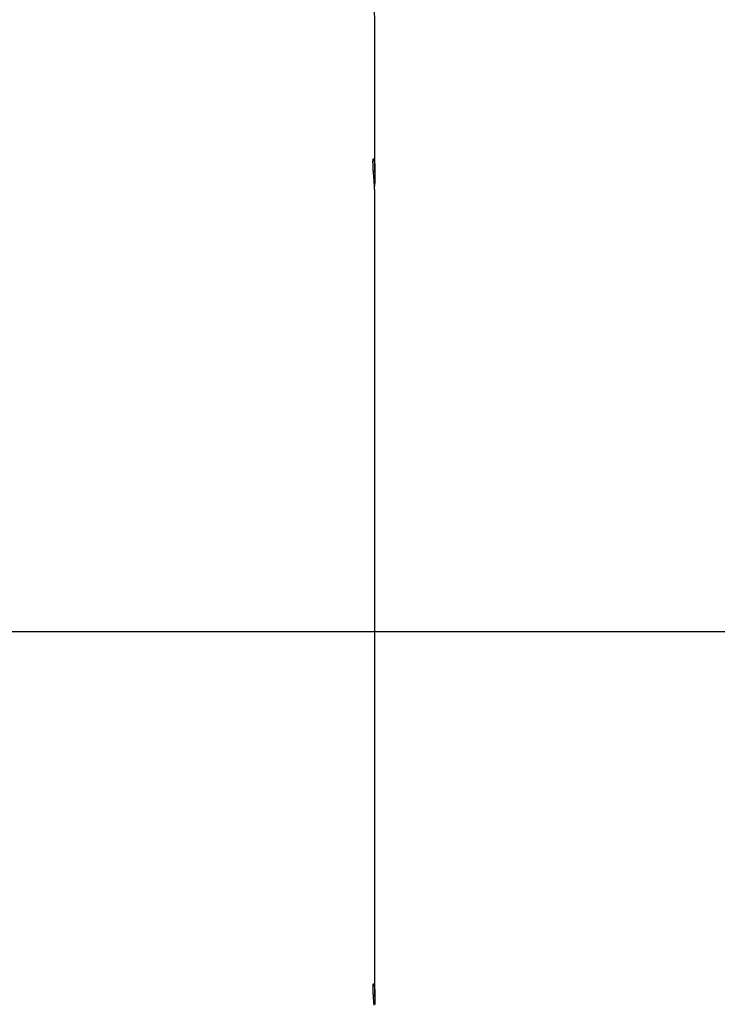
# Model space of a CAD drawing. Extents: x -54 to 54, y -42 to 42.
# Drawn here: x -10 to -8, y 21 to 24 of the extents above; entities that cross this region are included whole.
import ezdxf

# ---------------------------------------------------------------- set-up
doc = ezdxf.new("R2010")
doc.units = 0
doc.layers.get('0').update_dxf_attribs({"linetype": 'CONTINUOUS'})

msp = doc.modelspace()

# ---------------------------------------------------------------- linework, layer by layer
at = {"color": 0}
for points in [[(-8.8326, 24.371), (-8.8343, 24.4124)], [(-8.8326, 24.371), (-8.8326, 24.371)], [(-8.8326, 23.821), (-8.8326, 24.371)], [(-8.8326, 23.821), (-8.8326, 24.371)], [(-8.8326, 23.821), (-8.8326, 24.371)], [(-8.8326, 23.821), (-8.8326, 24.371)], [(-8.8326, 23.821), (-8.8326, 24.371)], [(-8.8326, 23.821), (-8.8326, 24.371)], [(-8.8326, 23.821), (-8.8326, 24.371)], [(-8.8326, 23.821), (-8.8326, 24.371)], [(-8.8326, 23.821), (-8.8326, 24.371)], [(-8.8326, 23.821), (-8.8326, 24.371)], [(-8.8326, 23.821), (-8.8326, 24.371)], [(-8.8326, 23.821), (-8.8326, 24.371)], [(-8.8326, 23.821), (-8.8326, 24.371)], [(-8.8326, 23.821), (-8.8326, 24.371)], [(-8.8326, 23.821), (-8.8326, 24.371)], [(-8.8326, 23.821), (-8.8326, 24.371)], [(-8.8326, 23.821), (-8.8326, 24.371)], [(-8.8326, 23.821), (-8.8326, 24.371)], [(-8.8326, 23.821), (-8.8326, 24.371)], [(-8.8326, 23.821), (-8.8326, 24.371)], [(-8.8326, 23.821), (-8.8326, 24.371)], [(-8.8326, 23.721), (-8.8326, 23.721), (-8.8326, 23.7216), (-8.8326, 23.7225), (-8.8326, 23.7234), (-8.8326, 23.7243), (-8.8326, 23.7252), (-8.8326, 23.7261), (-8.8326, 23.727), (-8.8326, 23.7279), (-8.8326, 23.7288), (-8.8326, 23.7297), (-8.8326, 23.7306), (-8.8326, 23.7315), (-8.8326, 23.7324), (-8.8326, 23.7333), (-8.8326, 23.7342), (-8.8328, 23.7352), (-8.8328, 23.7352), (-8.8328, 23.7367), (-8.8328, 23.7382), (-8.8328, 23.7397), (-8.8328, 23.7412), (-8.8328, 23.7427), (-8.8328, 23.7442), (-8.8328, 23.7457), (-8.8331, 23.7473), (-8.8331, 23.7488), (-8.8331, 23.7503), (-8.8331, 23.7518), (-8.8334, 23.7536), (-8.8334, 23.7551), (-8.8335, 23.7566), (-8.8335, 23.7581), (-8.8338, 23.7599), (-8.8338, 23.7599), (-8.8339, 23.7644), (-8.8342, 23.7689), (-8.8345, 23.7734), (-8.8348, 23.7781), (-8.8351, 23.7825), (-8.8354, 23.787), (-8.8357, 23.7914), (-8.8361, 23.7959), (-8.8364, 23.8001), (-8.8367, 23.8044), (-8.837, 23.8086), (-8.8373, 23.8128), (-8.8376, 23.8167), (-8.8379, 23.8208), (-8.8382, 23.8247), (-8.8386, 23.8286), (-8.8386, 23.8286), (-8.8386, 23.8298), (-8.8386, 23.8312), (-8.8386, 23.8324), (-8.8389, 23.8339), (-8.8389, 23.8351), (-8.8389, 23.8364), (-8.8389, 23.8376), (-8.8392, 23.8391), (-8.8392, 23.8403), (-8.8392, 23.8415), (-8.8392, 23.8427), (-8.8394, 23.844), (-8.8394, 23.845), (-8.8394, 23.8462), (-8.8394, 23.8474), (-8.8397, 23.8486), (-8.8397, 23.8486), (-8.8397, 23.8495), (-8.8397, 23.8506), (-8.8397, 23.8515), (-8.8397, 23.8527), (-8.8397, 23.8536), (-8.8397, 23.8545), (-8.8397, 23.8554), (-8.8398, 23.8565), (-8.8398, 23.8572), (-8.8398, 23.8581), (-8.8398, 23.8589), (-8.8398, 23.8598), (-8.8398, 23.8604), (-8.8398, 23.8613), (-8.8398, 23.8619), (-8.8398, 23.8628), (-8.8398, 23.8628), (-8.8395, 23.8634), (-8.8395, 23.864), (-8.8395, 23.8646), (-8.8395, 23.8652), (-8.8394, 23.8656), (-8.8394, 23.8662), (-8.8394, 23.8667), (-8.8394, 23.8673), (-8.8391, 23.8676), (-8.8391, 23.868), (-8.8391, 23.8683), (-8.8391, 23.8688), (-8.8389, 23.8691), (-8.8389, 23.8694), (-8.8389, 23.8697), (-8.8389, 23.8701), (-8.8389, 23.8701), (-8.8386, 23.8701), (-8.8386, 23.8703), (-8.8383, 23.8703), (-8.8383, 23.8706), (-8.838, 23.8706), (-8.838, 23.8707), (-8.838, 23.8707), (-8.838, 23.8709), (-8.8377, 23.8707), (-8.8377, 23.8707), (-8.8375, 23.8707), (-8.8375, 23.8707), (-8.8372, 23.8704), (-8.8372, 23.8704), (-8.8372, 23.8701), (-8.8372, 23.8701), (-8.8372, 23.8701), (-8.8369, 23.8695), (-8.8366, 23.8689), (-8.8363, 23.868), (-8.836, 23.8671), (-8.8357, 23.8659), (-8.8354, 23.8648), (-8.8351, 23.8634), (-8.835, 23.8621), (-8.8347, 23.8604), (-8.8344, 23.8588), (-8.8341, 23.8568), (-8.834, 23.8549), (-8.8337, 23.8526), (-8.8336, 23.8505), (-8.8333, 23.8481), (-8.8333, 23.8457), (-8.8333, 23.8457), (-8.833, 23.8445), (-8.833, 23.8433), (-8.833, 23.8421), (-8.833, 23.841), (-8.8328, 23.8397), (-8.8328, 23.8385), (-8.8328, 23.8373), (-8.8328, 23.8361), (-8.8326, 23.8346), (-8.8326, 23.8334), (-8.8326, 23.832), (-8.8326, 23.8308), (-8.8326, 23.8293), (-8.8326, 23.828), (-8.8326, 23.8265), (-8.8326, 23.8253), (-8.8326, 23.8253), (-8.8326, 23.8238), (-8.8326, 23.8223), (-8.8326, 23.8208), (-8.8326, 23.8193), (-8.8326, 23.8177), (-8.8326, 23.8162), (-8.8326, 23.8147), (-8.8326, 23.8132), (-8.8326, 23.8114), (-8.8326, 23.8099), (-8.8326, 23.8083), (-8.8327, 23.8068), (-8.8327, 23.805), (-8.8327, 23.8035), (-8.8327, 23.802), (-8.833, 23.8005), (-8.833, 23.8005), (-8.833, 23.7987), (-8.833, 23.7969), (-8.833, 23.7951), (-8.8332, 23.7936), (-8.8332, 23.7918), (-8.8332, 23.7902), (-8.8332, 23.7884), (-8.8335, 23.7869), (-8.8335, 23.7851), (-8.8335, 23.7833), (-8.8335, 23.7815), (-8.8338, 23.78), (-8.8338, 23.7782), (-8.834, 23.7766), (-8.834, 23.7748), (-8.8343, 23.7733), (-8.8343, 23.7733), (-8.8343, 23.773), (-8.8343, 23.773), (-8.8343, 23.7727), (-8.8343, 23.7727), (-8.8343, 23.7724), (-8.8343, 23.7724), (-8.8343, 23.7721), (-8.8343, 23.7721), (-8.8343, 23.7718), (-8.8343, 23.7718), (-8.8343, 23.7715), (-8.8343, 23.7715), (-8.8343, 23.7712), (-8.8343, 23.7712), (-8.8343, 23.771), (-8.8344, 23.771)], [(-8.8326, 23.821), (-8.8326, 23.821)], [(-8.8326, 23.721), (-8.8326, 23.721)], [(-8.8326, 20.821), (-8.8326, 23.721)], [(-8.8326, 20.821), (-8.8326, 23.721)], [(-8.8326, 20.821), (-8.8326, 23.721)], [(-8.8326, 20.821), (-8.8326, 23.721)], [(-8.8326, 20.821), (-8.8326, 23.721)], [(-8.8326, 20.821), (-8.8326, 23.721)], [(-8.8326, 20.821), (-8.8326, 23.721)], [(-8.8326, 20.821), (-8.8326, 23.721)], [(-8.8326, 20.821), (-8.8326, 23.721)], [(-8.8326, 20.821), (-8.8326, 23.721)], [(-8.8326, 20.821), (-8.8326, 23.721)], [(-8.8326, 20.821), (-8.8326, 23.721)], [(-8.8326, 20.821), (-8.8326, 23.721)], [(-8.8326, 20.821), (-8.8326, 23.721)], [(-8.8326, 20.821), (-8.8326, 23.721)], [(-8.8326, 20.821), (-8.8326, 23.721)], [(-8.8326, 20.821), (-8.8326, 23.721)], [(-8.8326, 20.821), (-8.8326, 23.721)], [(-8.8326, 20.821), (-8.8326, 23.721)], [(-8.8326, 20.821), (-8.8326, 23.721)], [(-8.8326, 20.821), (-8.8326, 23.721)], [(13.5828, 22.1512), (-51.8416, 22.1512)], [(13.5828, 22.1512), (-51.8416, 22.1512)], [(13.5828, 22.1512), (-51.8416, 22.1512)], [(13.5828, 22.1512), (-51.8416, 22.1512)], [(13.5828, 22.1512), (-51.8416, 22.1512)], [(13.5828, 22.1512), (-51.8416, 22.1512)], [(13.5828, 22.1512), (-51.8416, 22.1512)], [(13.5828, 22.1512), (-51.8416, 22.1512)], [(13.5828, 22.1512), (-51.8416, 22.1512)], [(13.5828, 22.1512), (-51.8416, 22.1512)], [(13.5828, 22.1512), (-51.8416, 22.1512)], [(13.5828, 22.1512), (-51.8416, 22.1512)], [(13.5828, 22.1512), (-51.8416, 22.1512)], [(13.5828, 22.1512), (-51.8416, 22.1512)], [(13.5828, 22.1512), (-51.8416, 22.1512)], [(13.5828, 22.1512), (-51.8416, 22.1512)], [(13.5828, 22.1512), (-51.8416, 22.1512)], [(13.5828, 22.1512), (-51.8416, 22.1512)], [(13.5828, 22.1512), (-51.8416, 22.1512)], [(13.5828, 22.1512), (-51.8416, 22.1512)], [(13.5828, 22.1512), (-51.8416, 22.1512)], [(-8.8358, 20.7929), (-8.8361, 20.7968), (-8.8364, 20.8005), (-8.8367, 20.8044), (-8.837, 20.8082), (-8.8373, 20.8121), (-8.8374, 20.8157), (-8.8377, 20.8193), (-8.838, 20.8228), (-8.8383, 20.8264), (-8.8384, 20.8297), (-8.8387, 20.8332), (-8.839, 20.8364), (-8.8393, 20.8397), (-8.8393, 20.8397), (-8.8393, 20.8407), (-8.8393, 20.8419), (-8.8393, 20.8431), (-8.8394, 20.8443), (-8.8394, 20.8452), (-8.8394, 20.8464), (-8.8394, 20.8475), (-8.8397, 20.8487), (-8.8397, 20.8496), (-8.8397, 20.8507), (-8.8397, 20.8516), (-8.8397, 20.8528), (-8.8397, 20.8537), (-8.8397, 20.8546), (-8.8397, 20.8555), (-8.8399, 20.8566), (-8.8399, 20.8566), (-8.8397, 20.8572), (-8.8397, 20.8581), (-8.8397, 20.8588), (-8.8397, 20.8597), (-8.8397, 20.8603), (-8.8397, 20.861), (-8.8397, 20.8616), (-8.8397, 20.8625), (-8.8395, 20.8631), (-8.8395, 20.8637), (-8.8395, 20.8643), (-8.8395, 20.8649), (-8.8395, 20.8653), (-8.8395, 20.8659), (-8.8395, 20.8664), (-8.8395, 20.867), (-8.8395, 20.867), (-8.8392, 20.8673), (-8.8392, 20.8678), (-8.8391, 20.8681), (-8.8391, 20.8687), (-8.8388, 20.869), (-8.8388, 20.8693), (-8.8388, 20.8696), (-8.8388, 20.8699), (-8.8385, 20.8699), (-8.8385, 20.8702), (-8.8383, 20.8704), (-8.8383, 20.8707), (-8.838, 20.8707), (-8.838, 20.8708), (-8.838, 20.8708), (-8.838, 20.871), (-8.838, 20.871), (-8.8377, 20.8707), (-8.8374, 20.8704), (-8.8371, 20.8699), (-8.8368, 20.8694), (-8.8365, 20.8685), (-8.8362, 20.8675), (-8.8359, 20.8663), (-8.8356, 20.8651), (-8.8353, 20.8634), (-8.835, 20.8618), (-8.8347, 20.8599), (-8.8344, 20.858), (-8.8341, 20.8557), (-8.8338, 20.8534), (-8.8335, 20.8508), (-8.8335, 20.8483), (-8.8335, 20.8483), (-8.8332, 20.8471), (-8.8332, 20.8459), (-8.8332, 20.8447), (-8.8332, 20.8437), (-8.8329, 20.8424), (-8.8329, 20.8412), (-8.8329, 20.84), (-8.8329, 20.8388), (-8.8327, 20.8373), (-8.8327, 20.8361), (-8.8327, 20.8347), (-8.8327, 20.8335), (-8.8327, 20.832), (-8.8327, 20.8307), (-8.8327, 20.8292), (-8.8327, 20.828), (-8.8327, 20.828), (-8.8326, 20.8265), (-8.8326, 20.825), (-8.8326, 20.8235), (-8.8326, 20.8221), (-8.8326, 20.8206), (-8.8326, 20.8191), (-8.8326, 20.8176), (-8.8326, 20.8161), (-8.8326, 20.8143), (-8.8326, 20.8128), (-8.8326, 20.8113), (-8.8326, 20.8098), (-8.8326, 20.808), (-8.8326, 20.8065), (-8.8326, 20.805), (-8.8329, 20.8035), (-8.8329, 20.8035), (-8.8329, 20.8017), (-8.8329, 20.8002), (-8.8329, 20.7984), (-8.833, 20.7969), (-8.833, 20.7951)], [(-8.8326, 20.821), (-8.8326, 20.821)]]:
    msp.add_lwpolyline(points, dxfattribs=at)

doc.saveas('drawing.dxf')
